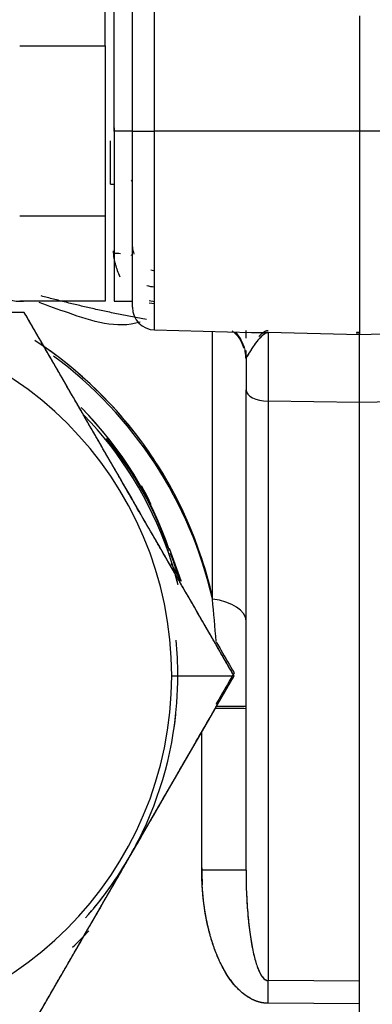
# Model space of a CAD drawing. Units: millimetres. Extents: x 0 to 408, y 0 to 202.
# Drawn here: x 239 to 241, y 115 to 120 of the extents above; entities that cross this region are included whole.
import ezdxf
from ezdxf.enums import TextEntityAlignment as Align
from ezdxf.lldxf.tags import DXFTag

# ---------------------------------------------------------------- set-up
doc = ezdxf.new("R2010")
doc.units = ezdxf.units.MM
doc.layers.add('24883000_TMC60_0', color=7, linetype='Continuous')
doc.layers.add('Predeterminado', color=7, linetype='Continuous')
doc.styles.add('SEACAD_Arial', font='arial.ttf')
tags = doc.linetypes.add('HIDDEN2', pattern=[4.7625, 3.175, -1.5875]).pattern_tags.tags
tags[6:7] = [DXFTag(74, 4), DXFTag(75, 0), DXFTag(340, '0'), DXFTag(46, 0.0), DXFTag(50, 0.0), DXFTag(44, 0.0), DXFTag(45, 0.0)]
tags[4:5] = [DXFTag(74, 4), DXFTag(75, 0), DXFTag(340, '0'), DXFTag(46, 0.0), DXFTag(50, 0.0), DXFTag(44, 0.0), DXFTag(45, 0.0)]
doc.dimstyles.new('SOLE', dxfattribs={"dimtxt": 2.6, "dimasz": 2.08, "dimexe": 1.3, "dimexo": 1.3, "dimgap": 0.65, "dimtad": 1, "dimlfac": 8.333333, "dimdsep": 46, "dimtxsty": 'SEACAD_Arial', "dimblk1": '_SE_FILLED', "dimblk2": '_SE_FILLED', "dimsah": 1, "dimcen": 1.3, "dimadec": 0, "dimazin": 0, "dimtfac": 0.7, "dimtdec": 3, "dimtmove": 0, "dimatfit": 3, "dimfxl": 1, "dimarcsym": 0})

# ---------------------------------------------------------------- blocks, each defined once
blk = doc.blocks.new('SE3')
at = {"layer": '24883000_TMC60_0', "color": 7, "linetype": 'HIDDEN2'}
for p, q in [((239.6241, 119.2102), (239.6241, 120.2376)), ((239.6241, 119.2102), (239.6241, 120.2376)), ((239.3633, 119.6608), (239.3633, 120.1119)), ((239.4113, 119.2103), (239.4113, 120.1112)), ((239.4113, 119.2103), (239.4113, 120.1112)), ((239.5073, 119.2103), (239.5073, 120.1206)), ((239.5073, 119.2103), (239.5073, 120.1206)), ((240.7073, 119.8185), (240.7073, 119.2102)), ((240.7073, 119.8185), (240.7073, 119.2102)), ((238.9113, 119.6608), (239.3633, 119.6608)), ((239.3633, 119.6608), (239.3633, 118.7601)), ((239.4113, 119.2274), (239.4113, 118.3283)), ((239.4113, 119.2103), (239.4113, 118.3112)), ((239.4113, 119.2103), (239.4113, 118.3112)), ((239.5073, 119.2103), (239.4113, 119.2103)), ((239.5073, 119.2103), (239.4113, 119.2103)), ((239.5073, 118.2796), (239.5073, 119.2103)), ((239.5073, 118.2795), (239.5073, 119.2103)), ((239.6241, 118.1596), (239.6241, 119.2102)), ((240.7073, 119.2102), (239.6241, 119.2102)), ((240.7073, 119.2102), (239.6241, 119.2102)), ((239.6241, 118.1596), (239.6241, 119.2102)), ((242.8618, 119.2102), (240.7073, 119.2102)), ((240.7073, 119.2102), (240.7073, 118.1341)), ((242.8618, 119.2102), (240.7073, 119.2102)), ((240.7073, 119.2102), (240.7073, 118.1341)), ((239.3904, 118.9288), (239.3904, 119.1592)), ((239.3904, 118.9288), (239.3904, 119.1592)), ((239.3633, 118.7601), (238.9113, 118.7601)), ((239.3633, 118.7601), (239.3633, 118.3106)), ((239.6181, 118.4723), (239.6049, 118.4748)), ((239.3633, 118.3106), (238.9113, 118.3106)), ((239.4113, 118.3112), (239.5073, 118.3112)), ((239.5962, 118.3142), (239.6241, 118.3089)), ((239.6241, 118.2965), (239.5962, 118.3017)), ((238.9358, 118.2523), (238.9358, 118.2518)), ((238.9358, 118.2523), (238.9358, 118.2518)), ((239.6241, 118.1596), (240.139, 118.1461)), ((239.9294, 116.7377), (239.9294, 118.1516)), ((239.9294, 116.7377), (239.9294, 118.1516)), ((240.1073, 118.1165), (240.1073, 118.157)), ((240.2241, 118.1467), (240.2241, 117.783)), ((240.2241, 118.1467), (240.2241, 117.783)), ((240.7073, 118.1341), (240.2241, 118.1467)), ((240.7073, 118.1341), (240.2241, 118.1467)), ((240.6889, 118.1443), (240.7073, 118.1438)), ((240.6889, 118.1443), (240.7073, 118.1438)), ((240.6904, 118.1472), (240.7073, 118.1468)), ((241.3046, 118.1497), (240.7073, 118.1341)), ((241.3046, 118.1497), (240.7073, 118.1341)), ((240.7073, 117.7766), (240.7073, 118.1341)), ((240.7073, 117.7766), (240.7073, 118.1341)), ((240.1073, 118.0067), (240.1073, 118.0506)), ((240.1073, 118.0067), (240.1073, 118.0437)), ((240.1073, 118.0067), (240.1073, 117.8431)), ((240.1073, 118.0067), (240.1073, 117.8431)), ((240.1073, 115.3057), (240.1073, 117.8431)), ((240.1073, 115.3057), (240.1073, 117.8431)), ((240.7073, 117.7766), (240.2241, 117.783)), ((240.7073, 117.7766), (240.2241, 117.783)), ((240.2241, 117.783), (240.2241, 114.722)), ((240.2241, 117.783), (240.2241, 114.722)), ((241.2974, 117.7844), (240.7073, 117.7766)), ((241.2974, 117.7844), (240.7073, 117.7766)), ((240.7073, 114.5987), (240.7073, 117.7766)), ((240.7073, 114.7186), (240.7073, 117.7766)), ((239.7638, 116.8336), (239.7036, 117.0055)), ((239.7146, 116.3317), (240.0443, 116.3318)), ((239.7146, 116.3317), (240.0443, 116.3318)), ((240.0443, 116.3472), (240.0443, 116.3477)), ((240.0443, 116.3472), (240.0443, 116.3477)), ((239.4901, 115.3723), (239.9154, 116.109)), ((239.8736, 115.3059), (239.8736, 116.0361)), ((239.8736, 115.3059), (239.8736, 116.0361)), ((239.0647, 114.6356), (239.4901, 115.3723)), ((240.7073, 114.7186), (240.2241, 114.722)), ((240.7073, 114.7186), (240.2241, 114.722)), ((240.7073, 114.5987), (240.7073, 114.7186)), ((240.7073, 114.5987), (240.7073, 114.7186)), ((240.7073, 114.5987), (240.2241, 114.6021)), ((240.7073, 114.5987), (240.2241, 114.6021)), ((240.7073, 114.2332), (240.7073, 114.5987)), ((240.7073, 114.2332), (240.7073, 114.5987))]:
    blk.add_line(p, q, dxfattribs=at)
for centre, radius, start, end in [((239.6246, 118.6033), 0.1174, 181.9547, 201.4412), ((238.9113, 118.4706), 0.16, 249.7471, 277.0763), ((239.6273, 118.2796), 0.12, 180, 268.5), ((237.8273, 116.3317), 1.8873, 0, 180), ((237.8273, 116.3317), 1.8873, 0, 180), ((237.7829, 116.2645), 2.2009, 30.2991, 56.6969), ((237.7829, 116.2645), 2.2009, 12.764, 56.6966), ((237.7835, 116.2506), 2.2005, 12.7899, 53.5682), ((237.7835, 116.2506), 2.2005, 12.7897, 53.5683), ((237.8637, 116.3896), 1.9319, 18.5669, 44.7306), ((237.8454, 116.3665), 1.9609, 18.6235, 44.7625), ((237.8272, 116.3334), 1.9801, 19.3481, 44.0372), ((237.8316, 116.3319), 1.9852, 19.4411, 39.1782), ((237.8273, 116.3338), 1.92, 26.746, 31.6259), ((237.8635, 116.4035), 1.9317, 25.5904, 28.8811), ((237.828, 116.3335), 1.9792, 14.0081, 19.352), ((237.7829, 116.2645), 2.2009, 12.7637, 18.2219), ((237.8273, 116.3338), 1.98, 14.0763, 16.8751), ((235.6713, 116.2551), 4.2854, 3.452, 6.466), ((237.8273, 116.3338), 1.92, 0, 5.5641), ((237.8273, 116.3317), 1.8873, 180, 360), ((237.8273, 116.3317), 1.8873, 180, 0), ((237.8273, 116.3338), 1.92, 351.418, 360), ((237.8261, 116.3327), 1.9212, 330.0092, 353.8943), ((237.8261, 116.3327), 1.9212, 330.0092, 353.8943), ((237.8273, 116.3338), 1.92, 328.0091, 333.7372), ((237.8273, 116.3328), 1.9203, 318.1963, 329.9875), ((237.8273, 116.3328), 1.9202, 318.7126, 329.9882), ((237.8273, 116.3336), 1.98, 313.5339, 317.0573), ((232.1165, 114.662), 8.1078, 359.57625, 0.42375)]:
    blk.add_arc(centre, radius, start, end, dxfattribs=at)
for centre, major_axis, ratio, start_param, end_param in [((239.6273, 119.2103), (-0.12, 0), 0.001, 0, 1.544616), ((239.6273, 119.2103), (-0.12, 0), 0.001, 0, 1.544616), ((239.3873, 118.9556), (-0.12, 0), 0.223641, 1.596976, 1.772154), ((239.3873, 118.5503), (0.12, 0), 0.110893, 1.081208, 1.422126), ((239.3873, 118.5503), (0.12, 0), 0.110893, 0, 0.343931), ((239.6273, 118.4817), (-0.12, 0), 0.783074, 1.188313, 1.544616), ((239.8673, 118.0067), (-0.24, 0), 0.927972, 3.378183, 3.831424), ((239.8673, 118.0067), (-0.24, 0), 0.927972, 3.141593, 3.36118), ((239.8673, 118.0067), (-0.24, 0), 0.927972, 3.141593, 3.315127), ((240.2273, 117.8431), (-0.12, 0), 0.500866, 0, 1.544616), ((240.2273, 117.8431), (-0.12, 0), 0.500866, 0, 1.544616), ((239.8673, 116.6216), (-0.24, 0), 0.500866, 3.141593, 4.45059), ((239.8673, 116.1585), (0.24, 0), 0.001, 0, 1.242314), ((239.8673, 116.1714), (-0.24, 0), 0.001, 1.93266, 3.141593), ((239.8673, 115.3057), (-0.24, 0), 0.001, 3.141593, 4.686209), ((239.8673, 115.3057), (-0.24, 0), 0.001, 3.141593, 4.686209), ((240.2179, 114.6018), (0.0017, 0.24), 0.026169, 4.713573, 5.236988)]:
    blk.add_ellipse(centre, major_axis=major_axis, ratio=ratio, start_param=start_param, end_param=end_param, dxfattribs=at)
for points, degree in [([(239.4997, 118.9462), (239.505, 118.9494), (239.5073, 118.9526), (239.5073, 118.9556)], 3), ([(239.5814, 118.2142), (239.291, 118.2675), (239.0249, 118.3391)], 2), ([(239.7105, 116.9259), (239.7284, 116.8949), (239.7463, 116.8639), (239.7642, 116.8329)], 3), ([(239.8736, 115.3184), (239.8736, 115.2727), (239.8764, 115.2283)], 2)]:
    blk.add_open_spline(points, degree=degree, dxfattribs=at)
for points, degree, knots in [([(239.4051, 118.5765), (239.4054, 118.5708), (239.4061, 118.5592), (239.4085, 118.5417), (239.4119, 118.5239), (239.4176, 118.5011), (239.427, 118.4729), (239.4362, 118.4514), (239.4413, 118.4404)], 3, [0, 0, 0, 0, 0.0606047, 0.122731, 0.1866232, 0.252512, 0.3721797, 0.5007751, 0.5007751, 0.5007751, 0.5007751]), ([(239.548, 118.2013), (239.424, 118.1616), (239.2937, 118.2054), (239.1161, 118.2675), (239.0647, 118.2858), (239.0141, 118.3041)], 3, [0.00470878, 0.00470878, 0.00470878, 0.00470878, 0.05687512, 0.05687512, 0.07870783, 0.07870783, 0.07870783, 0.07870783]), ([(238.9358, 118.2518), (238.9042, 118.2518), (238.8414, 118.2518), (238.7476, 118.2518), (238.6549, 118.2517), (238.5631, 118.2517), (238.4719, 118.2518), (238.3648, 118.2518), (238.242, 118.2517), (238.057, 118.2517), (237.8258, 118.2517), (237.5947, 118.2517), (237.4101, 118.2517), (237.2573, 118.2518), (237.0893, 118.2517), (236.9049, 118.2518), (236.7814, 118.2518), (236.7188, 118.2518)], 3, [0, 0, 0, 0, 0.043215, 0.085771, 0.12776, 0.169285, 0.210455, 0.251391, 0.314081, 0.37629, 0.500722, 0.625017, 0.687023, 0.749514, 0.831326, 0.914541, 1, 1, 1, 1]), ([(238.9358, 118.2518), (238.6438, 118.2518), (238.3809, 118.2518), (238.0977, 118.2517), (237.8257, 118.2517), (237.5542, 118.2517), (237.2717, 118.2518), (237.0096, 118.2518), (236.7188, 118.2518)], 2, [0, 0, 0, 0.25, 0.25, 0.5, 0.5, 0.75, 0.75, 1, 1, 1]), ([(240.0443, 116.3318), (240.0287, 116.3588), (239.9978, 116.4123), (239.9516, 116.4923), (239.8978, 116.5855), (239.8364, 116.6918), (239.7441, 116.8517), (239.6288, 117.0514), (239.4901, 117.2917), (239.3513, 117.5321), (239.236, 117.7319), (239.1437, 117.8917), (239.0746, 118.0114), (239.0051, 118.1317), (238.9591, 118.2115), (238.9358, 118.2518)], 3, [0, 0, 0, 0, 0.04252, 0.084461, 0.125908, 0.188927, 0.251101, 0.375713, 0.500001, 0.624288, 0.7489, 0.811072, 0.874093, 0.93644, 1, 1, 1, 1]), ([(240.0443, 116.3318), (239.8985, 116.5843), (239.7672, 116.8118), (239.6258, 117.0566), (239.4901, 117.2917), (239.3542, 117.527), (239.2129, 117.7718), (239.0816, 117.9993), (238.9358, 118.2518)], 2, [0, 0, 0, 0.25, 0.25, 0.5, 0.5, 0.75, 0.75, 1, 1, 1]), ([(240.0344, 118.1548), (240.0343, 118.1545), (240.0353, 118.153), (240.0444, 118.146), (240.0716, 118.1205), (240.0864, 118.0875), (240.0966, 118.0629)], 3, [0.4440809, 0.4440809, 0.4440809, 0.4440809, 0.4950392, 0.6189737, 0.744779, 0.9549136, 0.9549136, 0.9549136, 0.9549136]), ([(240.2241, 118.1467), (240.2214, 118.1458), (240.2163, 118.1441), (240.209, 118.1402), (240.2025, 118.1361), (240.1968, 118.1318), (240.1874, 118.1239), (240.1748, 118.1112), (240.158, 118.0902), (240.1421, 118.0676), (240.129, 118.0471), (240.1198, 118.0321), (240.1141, 118.0223), (240.1102, 118.0151), (240.1078, 118.0098), (240.1075, 118.0077), (240.1073, 118.0067)], 3, [0, 0, 0, 0, 0.062145, 0.118232, 0.168273, 0.212264, 0.250191, 0.384364, 0.500005, 0.634559, 0.750171, 0.815654, 0.875185, 0.91988, 0.96145, 1, 1, 1, 1]), ([(240.2241, 118.1467), (240.2172, 118.1447), (240.2102, 118.1412), (240.1965, 118.1319), (240.1898, 118.1261), (240.1766, 118.1128), (240.1701, 118.1053), (240.1608, 118.0935), (240.1578, 118.0894), (240.1518, 118.0813), (240.149, 118.0772), (240.1406, 118.0651), (240.1354, 118.0572), (240.1284, 118.0461), (240.1262, 118.0426), (240.1231, 118.0375), (240.1221, 118.0359), (240.1202, 118.0327), (240.1193, 118.0311), (240.1149, 118.0237), (240.1121, 118.0188), (240.1083, 118.0111), (240.1073, 118.0083), (240.1073, 118.0067)], 3, [0, 0, 0, 0, 0.125, 0.125, 0.25, 0.25, 0.375, 0.375, 0.4375, 0.4375, 0.5, 0.5, 0.625, 0.625, 0.6875, 0.6875, 0.71875, 0.71875, 0.75, 0.75, 0.875, 0.875, 1, 1, 1, 1]), ([(240.1355, 118.1462), (240.1451, 118.146), (240.1635, 118.1458), (240.1931, 118.1459), (240.213, 118.1464), (240.2241, 118.1467)], 3, [0.8129718, 0.8129718, 0.8129718, 0.8129718, 0.8748409, 0.9302396, 1, 1, 1, 1]), ([(240.176, 118.1254), (240.1786, 118.1283), (240.1864, 118.1364), (240.1971, 118.1456), (240.207, 118.152), (240.2139, 118.1547), (240.2176, 118.1561), (240.2225, 118.1564), (240.2241, 118.1565)], 3, [0.6866239, 0.6866239, 0.6866239, 0.6866239, 0.7501307, 0.8750617, 0.9376483, 0.9689168, 0.9894968, 1, 1, 1, 1]), ([(240.1797, 118.1294), (240.183, 118.1328), (240.1863, 118.136), (240.193, 118.142), (240.1964, 118.1447), (240.2017, 118.1484), (240.2035, 118.1496), (240.2072, 118.1517), (240.2091, 118.1527), (240.212, 118.154), (240.213, 118.1544), (240.2151, 118.1551), (240.2161, 118.1554), (240.2183, 118.156), (240.2194, 118.1562), (240.2217, 118.1565), (240.2229, 118.1565), (240.2241, 118.1565)], 3, [0.75, 0.75, 0.75, 0.75, 0.8125, 0.8125, 0.875, 0.875, 0.90625, 0.90625, 0.9375, 0.9375, 0.953125, 0.953125, 0.96875, 0.96875, 0.984375, 0.984375, 1, 1, 1, 1]), ([(239.7052, 116.9801), (239.714, 116.962), (239.7273, 116.9227), (239.743, 116.8734), (239.7524, 116.8433), (239.7554, 116.8335)], 3, [0.0158806, 0.0158806, 0.0158806, 0.0158806, 0.09448, 0.1779488, 0.2178879, 0.2178879, 0.2178879, 0.2178879]), ([(239.9502, 116.5107), (239.9583, 116.4967), (239.9897, 116.4423), (240.021, 116.388), (240.0443, 116.3477)], 3, [0.91440924, 0.91440924, 0.91440924, 0.91440924, 0.93644222, 1, 1, 1, 1]), ([(238.9358, 114.4118), (238.9516, 114.4392), (238.9829, 114.4935), (239.0297, 114.5746), (239.076, 114.6548), (239.1219, 114.7342), (239.1675, 114.8131), (239.2209, 114.9056), (239.2822, 115.0118), (239.3746, 115.1717), (239.49, 115.3717), (239.6288, 115.6121), (239.7441, 115.8118), (239.8364, 115.9717), (239.9055, 116.0914), (239.9749, 116.2117), (240.021, 116.2915), (240.0443, 116.3318)], 3, [0, 0, 0, 0, 0.043164, 0.08567, 0.127611, 0.169088, 0.210211, 0.2511, 0.313649, 0.37572, 0.500006, 0.624292, 0.748902, 0.811074, 0.874094, 0.936442, 1, 1, 1, 1]), ([(238.9358, 114.4118), (239.0816, 114.6643), (239.2129, 114.8918), (239.3543, 115.1366), (239.4901, 115.3717), (239.6259, 115.607), (239.7672, 115.8518), (239.8985, 116.0793), (240.0443, 116.3318)], 2, [0, 0, 0, 0.25, 0.25, 0.5, 0.5, 0.75, 0.75, 1, 1, 1]), ([(240.0443, 116.3477), (240.0287, 116.3207), (239.9978, 116.2672), (239.9661, 116.2122), (239.9499, 116.1842), (239.9491, 116.1829)], 3, [0, 0, 0, 0, 0.04251998, 0.08446074, 0.08656827, 0.08656827, 0.08656827, 0.08656827]), ([(240.2241, 114.6021), (240.2077, 114.6022), (240.1903, 114.6046), (240.1542, 114.6154), (240.1354, 114.6239), (240.0971, 114.6486), (240.0775, 114.6648), (240.0388, 114.7063), (240.0195, 114.7316), (239.992, 114.7769), (239.9831, 114.7931), (239.9659, 114.828), (239.9576, 114.8466), (239.942, 114.8861), (239.9346, 114.9069), (239.9208, 114.9505), (239.9145, 114.9733), (239.8974, 115.0442), (239.8884, 115.0948), (239.8765, 115.1991), (239.8736, 115.2527), (239.8736, 115.3059)], 3, [0, 0, 0, 0, 0.125, 0.125, 0.25, 0.25, 0.375, 0.375, 0.5, 0.5, 0.5625, 0.5625, 0.625, 0.625, 0.6875, 0.6875, 0.75, 0.75, 0.875, 0.875, 1, 1, 1, 1]), ([(240.2241, 114.6021), (240.1893, 114.6023), (240.1553, 114.6159), (240.1213, 114.6295), (240.0893, 114.6561), (240.0248, 114.7095), (239.9757, 114.8082), (239.9266, 114.9067), (239.9001, 115.036), (239.8736, 115.1651), (239.8736, 115.3059)], 2, [0, 0, 0, 0.125, 0.125, 0.25, 0.25, 0.5, 0.5, 0.75, 0.75, 1, 1, 1]), ([(240.1073, 115.3057), (240.1074, 115.284), (240.1076, 115.2458), (240.1095, 115.188), (240.1121, 115.1348), (240.1172, 115.063), (240.1257, 114.9826), (240.1379, 114.9064), (240.1494, 114.854), (240.1586, 114.8198), (240.1682, 114.7909), (240.1774, 114.769), (240.1859, 114.753), (240.1932, 114.7419), (240.2007, 114.7331), (240.2083, 114.7269), (240.2161, 114.7228), (240.2216, 114.7222), (240.2241, 114.722)], 3, [0, 0, 0, 0, 0.106523, 0.188226, 0.284193, 0.368653, 0.541958, 0.681065, 0.746968, 0.804596, 0.854045, 0.895469, 0.920128, 0.941402, 0.959521, 0.974861, 0.988036, 1, 1, 1, 1]), ([(240.1073, 115.3057), (240.1073, 115.2614), (240.1083, 115.2167), (240.1122, 115.1299), (240.1152, 115.0878), (240.1209, 115.0289), (240.123, 115.01), (240.1276, 114.9737), (240.1301, 114.9564), (240.1353, 114.9237), (240.1381, 114.9083), (240.1438, 114.8793), (240.1468, 114.8658), (240.1559, 114.8284), (240.1623, 114.8075), (240.1753, 114.7732), (240.1818, 114.7598), (240.1946, 114.7395), (240.2008, 114.7326), (240.2129, 114.7238), (240.2186, 114.722), (240.2241, 114.722)], 3, [0, 0, 0, 0, 0.125, 0.125, 0.25, 0.25, 0.3125, 0.3125, 0.375, 0.375, 0.4375, 0.4375, 0.5, 0.5, 0.625, 0.625, 0.75, 0.75, 0.875, 0.875, 1, 1, 1, 1])]:
    blk.add_open_spline(points, degree=degree, knots=knots, dxfattribs=at)
blk = doc.blocks.new('DMBLK94')
at = {"layer": 'Predeterminado', "linetype": 'Continuous'}
for points in [[(224.7873, 101.6957), (224.7873, 102.3891), (222.7073, 102.0424)], [(260.2573, 101.6957), (262.3373, 102.0424), (260.2573, 102.3891)]]:
    blk.add_hatch(color=7, dxfattribs=at).paths.add_polyline_path(points)
at = {"layer": 'Predeterminado', "color": 7, "linetype": 'Continuous'}
for p, q in [((262.3373, 119.2644), (262.3373, 100.7424)), ((222.7073, 107.8725), (222.7073, 100.7424)), ((222.7073, 102.0424), (262.3373, 102.0424))]:
    blk.add_line(p, q, dxfattribs=at)
at = {"layer": 'Predeterminado', "color": 7, "linetype": 'Continuous', "style": 'SEACAD_Arial'}
blk.add_text('330.25', height=2.6, dxfattribs=at).set_placement((236.9266, 105.2924), align=Align.TOP_LEFT)
blk = doc.blocks.new('_SE_FILLED')
at = {"color": 0}
blk.add_line((0, 0), (-1, 0), dxfattribs=at)
blk.add_solid([(0, 0), (-1, -0.1665), (-1, 0.1665), (0, 0)], dxfattribs=at)
blk = doc.blocks.new('DMBLK96')
at = {"layer": 'Predeterminado', "linetype": 'Continuous'}
for points in [[(158.7106, 93.8957), (158.7106, 94.5891), (156.6306, 94.2424)], [(267.9989, 93.8957), (270.0789, 94.2424), (267.9989, 94.5891)]]:
    blk.add_hatch(color=7, dxfattribs=at).paths.add_polyline_path(points)
at = {"layer": 'Predeterminado', "color": 7, "linetype": 'Continuous'}
for p, q in [((156.6307, 149.0686), (156.6307, 92.9424)), ((270.0789, 126.5363), (270.0789, 92.9424)), ((270.0789, 94.2424), (156.6306, 94.2424))]:
    blk.add_line(p, q, dxfattribs=at)
at = {"layer": 'Predeterminado', "color": 7, "linetype": 'Continuous', "style": 'SEACAD_Arial'}
blk.add_text('945.4', height=2.6, dxfattribs=at).set_placement((208.7765, 97.4924), align=Align.TOP_LEFT)

msp = doc.modelspace()

# ---------------------------------------------------------------- block references
at = {"layer": 'Predeterminado'}
msp.add_blockref('SE3', (0, 0), dxfattribs=at)

# ---------------------------------------------------------------- dimensions: what is measured, and where the dimension line sits
at = {"layer": 'Predeterminado', "color": 7, "linetype": 'Continuous'}
for base, p1, p2, picture, middle in [((156.6307, 94.2424), (270.0789, 127.8363), (156.6307, 150.3686), 'DMBLK96', (213.3548, 94.2424)), ((262.3373, 102.0424), (222.7073, 109.1725), (262.3373, 124.1644), 'DMBLK94', (242.5223, 102.0424))]:
    dim = msp.add_linear_dim(base=base, p1=p1, p2=p2, text='\\A1;<>', dimstyle='SOLE', dxfattribs=at)
    dim.commit()
    dim.dimension.update_dxf_attribs({"geometry": picture, "text_midpoint": middle, "dimtype": 160})

doc.saveas('drawing.dxf')
